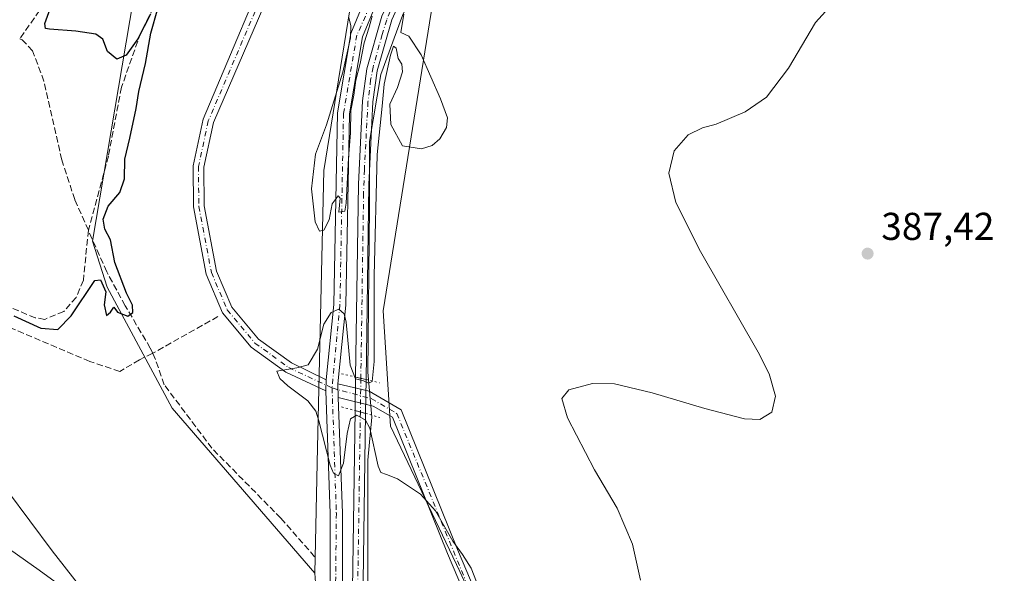
# Model space of a CAD drawing. Units: metres. Extents: x 618466 to 621942, y 4683169 to 4685541.
# Drawn here: x 619033 to 619287, y 4685255 to 4685398 of the extents above; entities that cross this region are included whole.
import ezdxf

# ---------------------------------------------------------------- set-up
doc = ezdxf.new("R2010")
doc.units = ezdxf.units.M
doc.header["$MEASUREMENT"] = 0
for name, pattern in [('DGN Style 3', [2.307223458686699, 1.648016756204785, -0.6592067024819142]), ('DGN Style 4', [2.6384748266838614, 1.318413404963828, -0.6592067024819142, 0.001648016756204785, -0.6592067024819142]), ('DGN Style 5', [1.1536117293433497, 0.4944050268614355, -0.6592067024819142])]:
    doc.linetypes.add(name, pattern=pattern)
for name, color, linetype, lineweight in [('Arbolado forestal CxS', 92, 'Continuous', 0), ('Camino Cxs', 7, 'Continuous', 0), ('Camino eje', 30, 'DGN Style 4', 13), ('Corriente artificial Cxs', 4, 'Continuous', 13), ('Corriente artificial eje', 142, 'DGN Style 4', 0), ('Corriente artificial eje oculto', 21, 'DGN Style 4', 0), ('Corriente artificial lineal', 4, 'DGN Style 3', 13), ('Corriente artificial oculto Cxs', 21, 'Continuous', 13), ('Cultivos herbáceos CxS', 92, 'Continuous', 0), ('Curva de nivel maestra', 30, 'Continuous', 30), ('Curva de nivel normal', 30, 'Continuous', 0), ('Entidad de ámbito territorial', 7, 'Continuous', 0), ('Entidad de ámbito territorial CxS', 92, 'Continuous', 0), ('Pista no pavimentada Cxs', 111, 'Continuous', 0), ('Pista no pavimentada eje', 91, 'DGN Style 4', 0), ('Puente lineal', 2, 'DGN Style 5', 0), ('Punto de cota en terreno', 7, 'Continuous', 0), ('Rótulo de punto de cota en terreno', 7, 'Continuous', 0), ('Suelo desnudo CxS', 253, 'Continuous', 0)]:
    doc.layers.add(name, color=color, linetype=linetype, lineweight=lineweight)
doc.styles.add('Style-Arial', font='txt')

# ---------------------------------------------------------------- blocks, each defined once
blk = doc.blocks.new('*U2')
at = {"layer": 'Cultivos herbáceos CxS', "color": 92, "linetype": 'Continuous', "lineweight": 0}
blk.add_polyline3d([(618824.0405000001, 4685100.550100001, 380.7494000000006), (618840.1149000004, 4685101.835899999, 381.0570000000007), (618859.8123000005, 4685109.999100001, 380.7728999999963), (618884.4040999999, 4685119.905300001, 379.8494999999967), (618921.0157000005, 4685125.5493, 379.6857000000018), (619035.6505000005, 4685135.2711, 381.9759999999951), (619076.4533000002, 4685142.070699999, 382.9091000000044), (619113.3689000001, 4685158.598099999, 382.0625), (619150.2856999999, 4685178.034700001, 381.4544000000024), (619169.5714999996, 4685206.2675, 380.6959000000061), (619146.7587000001, 4685255.696699999, 379.7436000000016), (619128.9084999999, 4685293.145500001, 380.6729999999953), (619126.9713000003, 4685322.865700001, 380.4703000000009), (619140.5730999997, 4685407.4321, 380.484500000006), (619155.3189000003, 4685425.970699999, 380.3656999999948), (619158.4188999999, 4685428.603700001, 380.3571999999986), (619176.6469000002, 4685444.0713, 380.2908000000025), (619228.2226999998, 4685478.5045, 380.4021000000066), (619255.8970999997, 4685495.497, 380.0331000000006), (619512.5965999998, 4685499.897100001, 385.9263999999966)], dxfattribs=at)
blk = doc.blocks.new('*U5')
at = {"layer": 'Cultivos herbáceos CxS', "color": 92, "linetype": 'Continuous', "lineweight": 0}
blk.add_polyline3d([(618646.7664999999, 4685485.0559, 370.6539000000048), (619116.9617, 4685493.115499999, 378.1500999999989), (619112.9391000001, 4685471.9299, 377.756899999993), (619100.0459000003, 4685462.780099999, 377.0478000000003), (619084.5752999998, 4685447.308300001, 376.1342000000004), (619080.0618000003, 4685428.614499999, 375.8034999999945), (619062.6568999998, 4685403.473900001, 375.8261000000057), (619052.0805000003, 4685340.860099999, 374.5550999999978), (619055.8422999998, 4685329.036699999, 374.920499999993), (619072.6557999998, 4685297.7565, 376.4459999999963), (619109.3938999996, 4685255.194499999, 378.4024000000064), (619113.2607000005, 4685201.0251, 380.1711000000068), (619089.0824999996, 4685193.590100001, 381.715400000001), (619081.3107000003, 4685213.9999, 381.0613000000012), (619055.2534999996, 4685243.5869, 379.2707999999984), (619041.7187999999, 4685260.9999, 378.5681999999942), (619024.3163000002, 4685284.215299999, 378.5546999999933)], dxfattribs=at)
blk = doc.blocks.new('5PATER')
at = {"layer": 'Punto de cota en terreno', "linetype": 'Continuous', "lineweight": 0}
h = blk.add_hatch(color=51, dxfattribs=at)
edge = h.paths.add_edge_path()
edge.add_ellipse((0, 0), major_axis=(-0.1095731443231308, -0.1110710700762829), ratio=0.9994222409660322, start_angle=0, end_angle=360)

msp = doc.modelspace()

# ---------------------------------------------------------------- linework, layer by layer
at = {"layer": 'Arbolado forestal CxS', "color": 92, "linetype": 'Continuous', "lineweight": 0}
msp.add_polyline3d([(619109.3938999996, 4685255.194499999, 378.4024000000064), (619072.6557999998, 4685297.7565, 376.4459999999963), (619055.8422999998, 4685329.036699999, 374.920499999993), (619052.0805000003, 4685340.860099999, 374.5550999999978), (619062.6568999998, 4685403.473900001, 375.8261000000057), (619080.0618000003, 4685428.614499999, 375.8034999999945), (619084.5752999998, 4685447.308300001, 376.1342000000004), (619100.0459000003, 4685462.780099999, 377.0478000000003), (619112.9391000001, 4685471.9299, 377.756899999993), (619116.9617, 4685493.115499999, 378.1500999999989), (619217.7397999996, 4685494.843, 380.7608000000037), (619183.6967000002, 4685471.337300001, 381.4704999999958), (619158.7105, 4685454.499100001, 380.4805000000051), (619148.3901000004, 4685445.2653, 380.3714000000036), (619142.0301000001, 4685436.8873, 380.2988999999943), (619130.5447000006, 4685424.697100001, 380.078800000003), (619119.7960999999, 4685409.1121, 379.3276000000042), (619111.7342999997, 4685359.131899999, 380.0074000000022), (619110.1212999999, 4685287.6547, 379.1165000000037)], close=True, dxfattribs=at)
for points in [[(619116.9617, 4685493.115599999, 378.1500999999989), (619112.9391000001, 4685471.9299, 377.756899999993), (619100.0459000003, 4685462.780099999, 377.0478000000003), (619084.5752999998, 4685447.308300001, 376.1342000000004), (619080.0618000003, 4685428.614499999, 375.8034999999945), (619062.6568999998, 4685403.473900001, 375.8261000000057), (619052.0805000003, 4685340.860099999, 374.5550999999978), (619055.8422999998, 4685329.036699999, 374.920499999993), (619072.6557999998, 4685297.7565, 376.4459999999963), (619109.3938999996, 4685255.194499999, 378.4024000000064)], [(619217.7400000002, 4685494.8431, 380.7608000000037), (619183.6967000002, 4685471.337300001, 381.4704999999958), (619158.7105, 4685454.499100001, 380.4805000000051), (619148.3901000004, 4685445.2653, 380.3714000000036), (619142.0301000001, 4685436.8873, 380.2988999999943), (619130.5447000006, 4685424.697100001, 380.078800000003), (619119.7960999999, 4685409.1121, 379.3276000000042), (619111.7342999997, 4685359.131899999, 380.0074000000022), (619110.1212999999, 4685287.6547, 379.1165000000037), (619109.3938999996, 4685255.194499999, 378.4024000000064)]]:
    msp.add_polyline3d(points, dxfattribs=at)
at = {"layer": 'Camino Cxs', "color": 7, "linetype": 'Continuous', "lineweight": 0, "extrusion": (-0.002069000237409646, 0.08023123159847287, 0.9967741312424846), "elevation": 375006.1493244032, "flags": 128}
msp.add_lwpolyline([(-739693.9054114766, -4652694.792491476), (-739693.9054114766, -4652698.294950214)], dxfattribs=at)
at = {"layer": 'Camino Cxs', "color": 7, "linetype": 'Continuous', "lineweight": 0}
for points in [[(619152.7500999998, 4685238.6801, 379.7920000000013), (619143.5500999996, 4685260.3101, 379.7508999999991), (619129.4200999998, 4685295.450099999, 380.8570000000037), (619124.4401000004, 4685298.300100001, 380.7596999999951), (619115.4501, 4685300.5701, 380.8929000000062), (619115.3601000002, 4685304.0601, 380.6117999999988), (619123.4301000005, 4685302.210100001, 380.7930999999954), (619131.6501000002, 4685297.370100001, 381.2453999999998), (619146.1201, 4685261.370100001, 379.982799999998), (619155.2901, 4685239.8301, 380.0210999999982)], [(619115.3601000002, 4685304.0601, 380.6117999999988), (619123.4301000005, 4685302.210100001, 380.7930999999954), (619131.6501000002, 4685297.370100001, 381.2453999999998), (619146.1201, 4685261.370100001, 379.982799999998), (619155.2901, 4685239.8301, 380.0210999999982), (619165.9700999996, 4685217.620100001, 380.6539000000048), (619171.8901000004, 4685201.890100001, 380.9076000000059), (619176.3800999997, 4685193.1601, 381.1628000000055), (619187.5301000001, 4685181.200099999, 381.8718999999983), (619204.0201000003, 4685166.3101, 383.0595999999932), (619221.0000999998, 4685148.850099999, 384.0815000000002), (619236.1601, 4685138.5601, 384.8908999999985), (619257.5500999996, 4685130.600099999, 386.1968999999954), (619279.0201000003, 4685124.870100001, 387.3267999999953), (619303.5500999996, 4685121.3301, 388.9989999999962), (619344.2701000003, 4685117.780099999, 390.6652999999933), (619381.1901000004, 4685107.920100001, 392.3157000000065), (619396.8800999997, 4685102.4901, 393.0543999999936), (619403.7600999996, 4685098.520099999, 393.1839000000036), (619411.5000999998, 4685096.0801, 393.4040999999997), (619423.2600999996, 4685095.130100001, 393.9894000000059), (619451.1901000004, 4685094.720100001, 395.4401999999973), (619453.7490999997, 4685094.092700001, 395.4713999999949)], [(619303.2301000003, 4685118.5601, 389.0135000000009), (619278.4600999998, 4685122.140100001, 387.1852999999974), (619256.7001, 4685127.940099999, 385.9897999999957), (619234.8701, 4685136.0601, 384.6809999999969), (619219.1901000004, 4685146.700099999, 384.1389999999956), (619202.0800999999, 4685164.3101, 382.8206000000064), (619185.5701000001, 4685179.210100001, 381.7504000000045), (619174.0800999999, 4685191.540100001, 381.0335999999952), (619169.3400999998, 4685200.7501, 380.7644), (619163.4001000002, 4685216.520099999, 380.5362000000023), (619152.7500999998, 4685238.6801, 379.7920000000013), (619143.5500999996, 4685260.3101, 379.7508999999991), (619129.4200999998, 4685295.450099999, 380.8570000000037), (619124.4401000004, 4685298.300100001, 380.7596999999951), (619115.4501, 4685300.5701, 380.8929000000062)]]:
    msp.add_polyline3d(points, dxfattribs=at)
at = {"layer": 'Camino eje', "color": 30, "linetype": 'DGN Style 4', "lineweight": 13}
msp.add_polyline3d([(619113.8406999996, 4685303.0009, 380.6215999999986), (619123.9351000005, 4685300.255100001, 380.7807999999932), (619130.5351, 4685296.4101, 381.0460000000021), (619154.0201000003, 4685239.255100001, 379.9070999999968), (619164.6851000005, 4685217.0701, 380.5938000000024), (619170.6151000002, 4685201.3201, 380.8331000000035), (619175.2301000003, 4685192.350099999, 381.0893999999971), (619186.5500999996, 4685180.2051, 381.8022000000055), (619203.0500999996, 4685165.3101, 382.9250000000029), (619220.0950999996, 4685147.7751, 384.101800000004), (619235.5151000004, 4685137.3101, 384.7752000000037), (619257.1250999998, 4685129.270099999, 386.0927999999985), (619278.7401000002, 4685123.505100001, 387.2396000000008), (619303.3901000004, 4685119.9451, 388.9998999999953), (619344.0301000001, 4685116.405099999, 390.600900000005), (619388.6151000002, 4685104.4801, 392.607799999998), (619396.4600999998, 4685101.765100001, 393.2373999999982), (619403.4200999998, 4685097.7501, 393.1334000000061), (619411.3350999998, 4685095.255100001, 393.3585000000021), (619423.2200999996, 4685094.290100001, 393.9529999999941), (619451.0800999999, 4685093.8851, 395.3899999999995), (619454.1869000001, 4685093.1249, 395.4363000000012)], dxfattribs=at)
at = {"layer": 'Corriente artificial Cxs', "color": 4, "linetype": 'Continuous', "lineweight": 13, "extrusion": (0.08168920038305895, -0.01973902613523509, 0.9964623652642428), "elevation": -41529.13704322439, "flags": 128}
msp.add_lwpolyline([(4699652.401909058, 496930.7808804462), (4699652.401909058, 496933.5581228848)], dxfattribs=at)
at = {"layer": 'Corriente artificial Cxs', "color": 4, "linetype": 'Continuous', "lineweight": 13, "extrusion": (0.06921623149329383, -0.01904089641960614, 0.9974199504528695), "elevation": -45979.57377082117, "flags": 128}
msp.add_lwpolyline([(4681696.643037849, 644143.9593939823), (4681696.64303785, 644141.1622488953)], dxfattribs=at)
at = {"layer": 'Corriente artificial Cxs', "color": 4, "linetype": 'Continuous', "lineweight": 13}
msp.add_polyline3d([(619122.6001000004, 4685305.1801, 379.9382999999943), (619119.9101, 4685305.8301, 380.1717000000062), (619120.6201, 4685355.5701, 379.9833000000072), (619121.6601, 4685377.090100001, 379.7370999999985), (619122.7701000003, 4685385.3201, 379.7627000000066), (619126.6700999998, 4685398.880100001, 379.7629000000015), (619132.8901000004, 4685412.710100001, 379.9796000000061), (619148.3201000001, 4685433.370100001, 379.7336000000068), (619155.5201000003, 4685440.3101, 379.9441999999981), (619168.0500999996, 4685449.710100001, 379.9081000000006), (619237.8564999999, 4685495.187799999, 379.7774000000064), (619242.9422000004, 4685495.274900001, 379.6273999999976), (619169.6001000004, 4685447.4901, 379.5907000000007), (619157.2701000003, 4685438.2401, 379.6002000000008), (619150.3601000002, 4685431.5701, 379.3767999999982), (619135.2401000002, 4685411.3201, 379.5454000000027), (619129.2100999998, 4685397.940099999, 379.5590999999986), (619125.4301000005, 4685384.770099999, 379.3653999999952), (619124.3601000002, 4685376.840100001, 379.4835000000021), (619123.3300999999, 4685355.4801, 379.8714000000036)], close=True, dxfattribs=at)
for points in [[(619119.9101, 4685305.8301, 380.1717000000062), (619120.6201, 4685355.5701, 379.9833000000072), (619121.6601, 4685377.090100001, 379.7370999999985), (619122.7701000003, 4685385.3201, 379.7627000000066), (619126.6700999998, 4685398.880100001, 379.7629000000015), (619132.8901000004, 4685412.710100001, 379.9796000000061), (619148.3201000001, 4685433.370100001, 379.7336000000068), (619155.5201000003, 4685440.3101, 379.9441999999981), (619168.0500999996, 4685449.710100001, 379.9081000000006), (619237.8565999996, 4685495.187799999, 379.7774000000064)], [(619242.9422000004, 4685495.275, 379.6273999999976), (619169.6001000004, 4685447.4901, 379.5907000000007), (619157.2701000003, 4685438.2401, 379.6002000000008), (619150.3601000002, 4685431.5701, 379.3767999999982), (619135.2401000002, 4685411.3201, 379.5454000000027), (619129.2100999998, 4685397.940099999, 379.5590999999986), (619125.4301000005, 4685384.770099999, 379.3653999999952), (619124.3601000002, 4685376.840100001, 379.4835000000021), (619123.3300999999, 4685355.4801, 379.8714000000036), (619122.6001000004, 4685305.1801, 379.9382999999943)], [(618733.5500999996, 4685060.6801, 379.4560000000056), (618795.4501, 4685107.020099999, 379.5448000000033), (618803.7901, 4685112.5101, 379.4820000000037), (618813.1001000004, 4685117.040100001, 379.6361000000034), (618826.8601000002, 4685120.170100001, 379.6771000000008), (618934.2701000003, 4685135.460100001, 379.6107999999949), (618968.4700999996, 4685140.6801, 379.4009999999981), (618999.1401000004, 4685145.100099999, 379.3770999999979), (619073.7301000003, 4685156.520099999, 379.5528999999952), (619086.4901000002, 4685159.590100001, 379.7666999999929), (619094.9001000002, 4685163.7401, 379.5286999999953), (619098.9801000003, 4685166.600099999, 379.607999999993), (619104.3201000001, 4685171.3301, 379.5360999999975), (619111.5201000003, 4685180.890100001, 379.5467999999965), (619116.2200999996, 4685191.470100001, 379.6986999999936), (619118.3000999996, 4685200.0101, 379.551999999996), (619118.7001, 4685222.280099999, 379.5096999999951), (619119.7801000001, 4685297.170100001, 380.5280999999959)], [(619122.4700999996, 4685296.4301, 380.3273000000045), (619121.4101, 4685222.2301, 379.0108000000037), (619121.0000999998, 4685199.6601, 379.0488999999943), (619118.7901, 4685190.600099999, 379.4652999999962), (619113.8701, 4685179.5101, 379.256899999993), (619106.3201000001, 4685169.4901, 379.281799999997), (619100.6601, 4685164.470100001, 379.4208000000072), (619096.2801000001, 4685161.4001, 379.1964000000008), (619087.4101, 4685157.030099999, 379.6337000000058), (619074.2600999996, 4685153.860099999, 379.3439000000071), (618999.5401, 4685142.420100001, 378.7866000000067), (618968.8601000002, 4685138.0001, 378.9002000000037), (618934.6601, 4685132.780099999, 379.4796999999962), (618827.3501000004, 4685117.5101, 379.4677999999985), (618814.0100999996, 4685114.470100001, 379.2915000000066), (618805.1300999997, 4685110.1501, 379.1953999999969), (618797.0100999996, 4685104.8101, 379.2063999999955), (618735.1401000004, 4685058.4901, 379.1025999999983)], [(618999.1401000004, 4685145.100099999, 379.3770999999979), (619073.7301000003, 4685156.520099999, 379.5528999999952), (619086.4901000002, 4685159.590100001, 379.7666999999929), (619094.9001000002, 4685163.7401, 379.5286999999953), (619098.9801000003, 4685166.600099999, 379.607999999993), (619104.3201000001, 4685171.3301, 379.5360999999975), (619111.5201000003, 4685180.890100001, 379.5467999999965), (619116.2200999996, 4685191.470100001, 379.6986999999936), (619118.3000999996, 4685200.0101, 379.551999999996), (619118.7001, 4685222.280099999, 379.5096999999951), (619119.7801000001, 4685297.170100001, 380.5280999999959), (619122.4700999996, 4685296.4301, 380.3273000000045), (619121.4101, 4685222.2301, 379.0108000000037), (619121.0000999998, 4685199.6601, 379.0488999999943), (619118.7901, 4685190.600099999, 379.4652999999962), (619113.8701, 4685179.5101, 379.256899999993), (619106.3201000001, 4685169.4901, 379.281799999997), (619100.6601, 4685164.470100001, 379.4208000000072), (619096.2801000001, 4685161.4001, 379.1964000000008), (619087.4101, 4685157.030099999, 379.6337000000058), (619074.2600999996, 4685153.860099999, 379.3439000000071), (618999.5401, 4685142.420100001, 378.7866000000067)]]:
    msp.add_polyline3d(points, dxfattribs=at)
at = {"layer": 'Corriente artificial eje', "color": 142, "linetype": 'DGN Style 4', "lineweight": 0}
for points in [[(619240.4348999998, 4685495.232000001, 379.6992000000027), (619177.0878, 4685453.9835, 379.6196999999956), (619169.5305000005, 4685449.000299999, 379.7330999999977), (619165.7824999997, 4685446.3157, 379.757700000002), (619157.4930999996, 4685440.046200001, 379.770399999994), (619153.0004000004, 4685435.994000001, 379.7158999999957), (619149.3869000003, 4685432.2404, 379.4937999999966), (619146.8729999998, 4685429.1358, 379.5048999999999), (619136.7834999999, 4685415.630999999, 379.679099999994), (619133.7647000002, 4685411.056399999, 379.6926999999997), (619129.8585999999, 4685402.668099999, 379.5383000000002), (619127.9323000005, 4685397.9461, 379.6027000000031), (619126.7301000003, 4685394.1494, 379.6218999999983), (619124.4263000004, 4685385.771700001, 379.6052000000054), (619123.7834999999, 4685382.5165, 379.3804999999993), (619123.0802999996, 4685376.8433, 379.6359999999986), (619122.1606999999, 4685359.2796, 379.850099999996), (619121.9572000002, 4685353.167199999, 379.8456000000006), (619121.2533, 4685305.5055, 380.0286999999953)], [(619121.1277000001, 4685296.7994, 380.4425000000047), (619119.7560999999, 4685205.774900001, 379.2485000000015), (619119.6264000004, 4685202.100099999, 379.2439000000013), (619119.2520000003, 4685198.688200001, 379.4009999999981), (619118.2440999999, 4685194.135199999, 379.5553000000073), (619116.7341999998, 4685189.479800001, 379.5026999999973), (619113.5751999998, 4685182.403100001, 379.5642999999982), (619111.5411, 4685178.8826, 379.2032999999938), (619107.9654999999, 4685173.941199999, 379.3638999999966), (619104.6251999997, 4685169.943600001, 379.4348999999929), (619100.0968000004, 4685165.845600001, 379.4989999999962), (619096.3318999996, 4685163.143800001, 379.1563000000024), (619091.6069, 4685160.6096, 379.5671000000002), (619086.8733000001, 4685158.556500001, 379.6674999999959), (619082.9561999999, 4685157.378000001, 379.5255000000034), (619078.6955000004, 4685156.329299999, 379.5555000000023), (619070.2715999996, 4685154.635399999, 379.4679000000033), (619001.9538000004, 4685144.163000001, 378.946100000001)]]:
    msp.add_polyline3d(points, dxfattribs=at)
at = {"layer": 'Corriente artificial eje oculto', "color": 21, "linetype": 'DGN Style 4', "lineweight": 0, "extrusion": (0.0006847823262621769, 0.04746642846495135, 0.9988725991045843), "elevation": 223198.2821606349, "flags": 128}
msp.add_lwpolyline([(-551470.5285901716, -4688439.157493163), (-551470.5285901716, -4688430.440659849)], dxfattribs=at)
at = {"layer": 'Corriente artificial lineal', "color": 4, "linetype": 'DGN Style 3', "lineweight": 13, "extrusion": (-0.1156216928786403, -0.06526228193306476, 0.9911470419129377), "elevation": -376979.4740588336, "flags": 128}
msp.add_lwpolyline([(-3775903.055371296, 2817080.970990747), (-3775903.055371296, 2817061.487490483)], dxfattribs=at)
at = {"layer": 'Corriente artificial lineal', "color": 4, "linetype": 'DGN Style 3', "lineweight": 13}
for points in [[(619067.0900999998, 4685460.640100001, 374.5592000000034), (619043.9301000005, 4685443.890100001, 374.3758999999991), (619042.2001, 4685439.170100001, 374.3760000000038), (619040.6801000005, 4685404.850099999, 374.585699999996), (619038.4401000004, 4685400.390100001, 374.4121000000014), (619033.3400999998, 4685393.050100001, 373.4726999999984)], [(619084.2588000001, 4685439.144200001, 375.9468000000052), (619083.4101, 4685437.5701, 375.9260000000068), (619074.1001000004, 4685413.460100001, 375.7850999999937), (619064.5401, 4685394.610099999, 375.8294000000024), (619059.5601000005, 4685380.5601, 374.6772999999957), (619056.2100999998, 4685362.840100001, 374.5913), (619051.0316000005, 4685343.685500001, 374.4572000000044)], [(619051.0316000005, 4685343.685500001, 374.4572000000044), (619047.5401, 4685351.590100001, 374.4771999999939), (619044.1700999998, 4685361.840100001, 374.4447999999975), (619039.5900999998, 4685382.120100001, 374.3361000000005), (619036.6801000005, 4685390.0001, 373.5611000000063), (619034.0000999998, 4685392.790100001, 373.4765999999945), (619033.3400999998, 4685393.050100001, 373.4726999999984)], [(619051.0316000005, 4685343.685500001, 374.4572000000044), (619049.7500999998, 4685330.790100001, 374.6287000000011), (619047.8901000004, 4685326.350099999, 374.6100000000006), (619044.7200999996, 4685322.7401, 374.645199999999), (619039.8101000005, 4685320.710100001, 374.8597000000009), (619037.3501000004, 4685321.110099999, 374.9850000000006), (618985.9600999998, 4685342.4101, 374.7137999999977), (618907.1601, 4685377.350099999, 374.8877000000066), (618887.7600999996, 4685385.020099999, 374.8010000000068), (618887.0549, 4685383.732600001, 374.8194999999978)], [(619067.6087999997, 4685311.941199999, 375.6453000000038), (619064.2000000002, 4685310.27, 375.8914999999979), (619059.1299999999, 4685307.25, 376.0136999999959), (619051.3799999999, 4685309.869999999, 375.8690000000061), (618890.29, 4685378.140000001, 375.216499999995), (618888.4659000002, 4685378.883300001, 375.0838999999978)], [(619067.6087999997, 4685311.941199999, 375.6453000000038), (619066.9901000002, 4685313.280099999, 375.6297999999952), (619060.5500999996, 4685324.220100001, 375.1665000000066), (619055.7600999996, 4685332.9801, 374.9179000000004), (619051.0316000005, 4685343.685500001, 374.4572000000044)], [(619109.3400999998, 4685259.4801, 377.7716999999975), (619100.6300999997, 4685269.4301, 376.921199999997), (619082.8701, 4685287.460100001, 376.5531999999948), (619070.5900999998, 4685303.840100001, 376.2078000000038), (619068.3300999999, 4685310.380100001, 375.8113000000012), (619067.6087999997, 4685311.941199999, 375.6453000000038)]]:
    msp.add_polyline3d(points, dxfattribs=at)
at = {"layer": 'Corriente artificial oculto Cxs', "color": 21, "linetype": 'Continuous', "lineweight": 13, "extrusion": (0.0006171347711039636, 0.0411106701667765, 0.9991544084590294), "elevation": 193377.9932657479, "flags": 128}
msp.add_lwpolyline([(-548724.3967683499, -4690077.345542554), (-548724.3967683499, -4690086.013848096)], dxfattribs=at)
at = {"layer": 'Corriente artificial oculto Cxs', "color": 21, "linetype": 'Continuous', "lineweight": 13, "extrusion": (0.08168920038305895, -0.01973902613523509, 0.9964623652642428), "elevation": -41529.13704322439, "flags": 128}
msp.add_lwpolyline([(4699652.401909058, 496930.7808804462), (4699652.401909058, 496933.5581228848)], dxfattribs=at)
at = {"layer": 'Corriente artificial oculto Cxs', "color": 21, "linetype": 'Continuous', "lineweight": 13, "extrusion": (0.0006597088912115037, 0.04440348276914494, 0.9990134611215953), "elevation": 208831.8719928875, "flags": 128}
msp.add_lwpolyline([(-549451.7130677613, -4689337.867250176), (-549451.7130677614, -4689329.107642822)], dxfattribs=at)
at = {"layer": 'Corriente artificial oculto Cxs', "color": 21, "linetype": 'Continuous', "lineweight": 13, "extrusion": (0.06921623149329383, -0.01904089641960614, 0.9974199504528695), "elevation": -45979.57377082117, "flags": 128}
msp.add_lwpolyline([(4681696.643037849, 644143.9593939823), (4681696.64303785, 644141.1622488953)], dxfattribs=at)
at = {"layer": 'Corriente artificial oculto Cxs', "color": 21, "linetype": 'Continuous', "lineweight": 13}
msp.add_3dface([(619122.6001000004, 4685305.1801, 379.9382999999943), (619122.4700999996, 4685296.4301, 380.3273000000045), (619119.7801000001, 4685297.170100001, 380.5280999999959), (619119.9101, 4685305.8301, 380.1717000000062)], dxfattribs=at)
at = {"layer": 'Cultivos herbáceos CxS', "color": 92, "linetype": 'Continuous', "lineweight": 0}
for points in [[(619255.8973000003, 4685495.497099999, 380.0331000000006), (619228.2226999998, 4685478.5045, 380.4021000000066), (619176.6469000002, 4685444.0713, 380.2908000000025), (619158.4188999999, 4685428.603700001, 380.3571999999986), (619155.3189000003, 4685425.970699999, 380.3656999999948), (619140.5730999997, 4685407.4321, 380.484500000006), (619126.9713000003, 4685322.865700001, 380.4703000000009), (619128.9084999999, 4685293.145500001, 380.6729999999953), (619146.7587000001, 4685255.696699999, 379.7436000000016), (619169.5714999996, 4685206.2675, 380.6959000000061), (619150.2856999999, 4685178.034700001, 381.4544000000024), (619113.3689000001, 4685158.598099999, 382.0625), (619076.4533000002, 4685142.070699999, 382.9091000000044), (619035.6505000005, 4685135.2711, 381.9759999999951), (618921.0157000005, 4685125.5493, 379.6857000000018), (618884.4040999999, 4685119.905300001, 379.8494999999967), (618859.8123000005, 4685109.999100001, 380.7728999999963), (618840.1149000004, 4685101.835899999, 381.0570000000007), (618824.0405000001, 4685100.550100001, 380.7494000000006)], [(619116.9617, 4685493.115599999, 378.1500999999989), (619112.9391000001, 4685471.9299, 377.756899999993), (619100.0459000003, 4685462.780099999, 377.0478000000003), (619084.5752999998, 4685447.308300001, 376.1342000000004), (619080.0618000003, 4685428.614499999, 375.8034999999945), (619062.6568999998, 4685403.473900001, 375.8261000000057), (619052.0805000003, 4685340.860099999, 374.5550999999978), (619055.8422999998, 4685329.036699999, 374.920499999993), (619072.6557999998, 4685297.7565, 376.4459999999963), (619109.3938999996, 4685255.194499999, 378.4024000000064)], [(618776.9448999995, 4685284.4407, 375.2418000000035), (618798.4297000002, 4685269.019300001, 375.2590000000055), (618836.3381000003, 4685262.444300001, 374.7972000000009), (618854.1645000001, 4685259.5295, 375.0090000000055), (618866.1085000001, 4685267.962900001, 375.0320999999968), (618871.6277000001, 4685281.3893, 374.992499999993), (618888.4732999997, 4685366.611099999, 375.4902000000002), (618889.6157000001, 4685367.943499999, 375.5534000000043), (618894.3025000002, 4685373.410900001, 375.5929000000033), (618987.5800999999, 4685336.4507, 375.7430000000023), (619024.3163000002, 4685284.215299999, 378.5546999999933), (619041.7187999999, 4685260.9999, 378.5681999999942), (619055.2534999996, 4685243.5869, 379.2707999999984), (619081.3107000003, 4685213.9999, 381.0613000000012), (619089.0824999996, 4685193.590100001, 381.715400000001)], [(618776.9448999995, 4685284.4407, 375.2418000000035), (618798.4297000002, 4685269.019300001, 375.2590000000055), (618836.3381000003, 4685262.444300001, 374.7972000000009), (618854.1645000001, 4685259.5295, 375.0090000000055), (618866.1085000001, 4685267.962900001, 375.0320999999968), (618871.6277000001, 4685281.3893, 374.992499999993), (618888.4732999997, 4685366.611099999, 375.4902000000002), (618889.6157000001, 4685367.943499999, 375.5534000000043), (618894.3025000002, 4685373.410900001, 375.5929000000033), (618987.5800999999, 4685336.4507, 375.7430000000023), (619024.3163000002, 4685284.215299999, 378.5546999999933), (619041.7187999999, 4685260.9999, 378.5681999999942), (619055.2534999996, 4685243.5869, 379.2707999999984), (619081.3107000003, 4685213.9999, 381.0613000000012), (619089.0824999996, 4685193.590100001, 381.715400000001)], [(619024.3163000002, 4685284.215299999, 378.5546999999933), (619041.7187999999, 4685260.9999, 378.5681999999942), (619055.2534999996, 4685243.5869, 379.2707999999984), (619081.3107000003, 4685213.9999, 381.0613000000012), (619089.0824999996, 4685193.590100001, 381.715400000001), (619067.7096999995, 4685188.7313, 382.7164000000048), (619011.3642999995, 4685178.0361, 380.9340999999986)]]:
    msp.add_polyline3d(points, dxfattribs=at)
at = {"layer": 'Curva de nivel maestra', "color": 30, "linetype": 'Continuous', "lineweight": 30, "elevation": 375, "flags": 128}
for points in [[(619067.0599999996, 4685399.420100001), (619063.7599999999, 4685393.040100001), (619060.75, 4685388.860099999), (619058.3700000001, 4685387.840100001), (619055.9600000001, 4685389.8201), (619054.75, 4685393.0101), (619052.9400000004, 4685394.2301), (619047.7800000003, 4685395.030099999), (619041.0199999996, 4685395.540100001), (619039.9500000002, 4685395.7501), (619039.8099999996, 4685397.040100001), (619041.5700000003, 4685401.790100001)], [(619031.8700000001, 4685321.640100001), (619038.79, 4685318.470100001), (619043.1900000004, 4685318.0801), (619046.6100000005, 4685321.620100001), (619052.7199999997, 4685330.7301), (619054.2000000002, 4685330.920100001), (619055.5700000003, 4685327.8301), (619055.1100000005, 4685324.420100001), (619055.7400000002, 4685321.7401), (619056.7599999999, 4685322.600099999), (619057.5599999996, 4685323.840100001), (619058.5800000001, 4685322.540100001), (619061.2000000002, 4685321.550100001), (619062.5099999999, 4685322.5001), (619062.4199999999, 4685324.340100001), (619060.8799999999, 4685327.4801), (619057.8899999997, 4685335.3301), (619056.7599999999, 4685341.200099999), (619055.3200000003, 4685343.940099999), (619054.8099999996, 4685346.530099999), (619056.0999999996, 4685349.880100001), (619059.1100000005, 4685353.440099999), (619060.3399999999, 4685356.920100001), (619060.4299999997, 4685362.0601), (619061.7599999999, 4685367.4301), (619063.3399999999, 4685375.0601), (619064, 4685379.450099999), (619065.7400000002, 4685386.670100001), (619067.1200000001, 4685394.5001), (619068.9299999997, 4685400.9101)]]:
    msp.add_lwpolyline(points, dxfattribs=at)
at = {"layer": 'Curva de nivel normal', "color": 30, "linetype": 'Continuous', "lineweight": 0, "flags": 128}
for points, elevation in [([(619193.29, 4685253.470100001), (619191.2800000003, 4685262.710100001), (619187.3399999999, 4685272.040100001), (619181.4500000002, 4685281.920100001), (619174.4800000006, 4685295.300100001), (619173.04, 4685300.300100001), (619174.8300000001, 4685302.5001), (619180.9400000004, 4685304.140100001), (619186.5899999999, 4685304.0801), (619196.3399999999, 4685301.790100001), (619209.8899999997, 4685297.690099999), (619220.1399999997, 4685295.0101), (619224.0800000001, 4685294.870100001), (619227.1299999999, 4685296.7501), (619228.0999999996, 4685300.920100001), (619226.4600000001, 4685306.620100001), (619223.6600000003, 4685312.270099999), (619208.7599999999, 4685338.200099999), (619202.3899999997, 4685350.8301), (619200.6200000001, 4685358.380100001), (619202.0099999999, 4685364.170100001), (619205.6100000005, 4685368.270099999), (619209.2800000003, 4685370.100099999), (619212.8600000005, 4685371.050100001), (619220.2599999999, 4685374.200099999), (619225.79, 4685378.0101), (619231.4900000002, 4685385.540100001), (619238.4500000002, 4685397.2601), (619245.3099999996, 4685404.890100001)], 385), ([(619151.6600000003, 4685251.460100001), (619149.6600000003, 4685256.520099999), (619147.4900000002, 4685260.0801), (619144.9600000001, 4685263.5001), (619140.4500000002, 4685271.290100001), (619136.6500000004, 4685275.630100001), (619130.6799999997, 4685279.590100001), (619127.8799999999, 4685280.6501), (619126.4100000003, 4685281.210100001), (619125.7000000002, 4685282.800100001), (619123.5700000003, 4685292.6801), (619122.4800000006, 4685294.720100001), (619120.2300000006, 4685296.0001), (619118.5999999996, 4685295.030099999), (619117.7100000001, 4685291.270099999), (619116.8200000003, 4685283.640100001), (619115.4900000002, 4685280.370100001), (619114.2000000002, 4685281.020099999), (619113.3700000001, 4685283.0601), (619110.4699999997, 4685294.5701), (619109.6799999997, 4685297.040100001), (619107.5999999996, 4685299.710100001), (619102.4199999999, 4685303.520099999), (619100.3700000001, 4685305.440099999), (619099.6100000005, 4685307.350099999), (619104.7199999997, 4685308.1801), (619107.6600000003, 4685308.9801), (619110.0700000003, 4685313.050100001), (619111.7199999997, 4685319.4301), (619113.6100000005, 4685322.470100001), (619115.6200000001, 4685323.340100001), (619116.9199999999, 4685322.130100001), (619117.4600000001, 4685319.9801), (619118.5300000003, 4685308.870100001), (619119.8399999999, 4685305.390100001), (619121.9000000004, 4685304.8201), (619123.2000000002, 4685304.210100001), (619124.1299999999, 4685304.6501), (619124.6600000003, 4685309.860099999), (619124.6900000004, 4685331.970100001), (619125.4800000006, 4685363.190099999), (619126.7300000006, 4685375.710100001), (619127.2999999998, 4685381.380100001), (619128.8600000005, 4685388.860099999), (619129.6900000004, 4685391.140100001), (619130.3899999997, 4685390.6501), (619130.8600000005, 4685387.960100001), (619131.7999999998, 4685386.5701), (619132.0099999999, 4685384.5601), (619130.6799999997, 4685380.5001), (619128.7400000002, 4685376.200099999), (619128.9699999997, 4685370.960100001), (619131.9800000006, 4685365.470100001), (619136.9199999999, 4685364.7301), (619139.6100000005, 4685365.590100001), (619141.6100000005, 4685367.280099999), (619143.2999999998, 4685370.1601), (619143.5599999996, 4685372.6601), (619141.7999999998, 4685377.5801), (619136.79, 4685388.9001), (619133.6399999997, 4685393.7501), (619131.5899999999, 4685394.700099999), (619132.3399999999, 4685399.470100001)], 380), ([(619124.1399999997, 4685398.870100001), (619123.4400000004, 4685396.090100001), (619122.1299999999, 4685392.050100001), (619121.04, 4685386.720100001), (619119.9199999999, 4685382.4301), (619119.4600000001, 4685378.520099999), (619118.6600000003, 4685374.5601), (619118.5800000001, 4685368.840100001), (619118.0599999996, 4685362.3201), (619117.4900000002, 4685350.640100001), (619117.1699999999, 4685348.640100001), (619115.6100000005, 4685348.380100001), (619115.9299999997, 4685351.9901), (619115.3899999997, 4685352.5701), (619113.8899999997, 4685350.470100001), (619113.0599999996, 4685346.4001), (619111.7100000001, 4685343.720100001), (619110.5700000003, 4685343.4801), (619109.5, 4685345.860099999), (619108.5599999996, 4685354.340100001), (619109.6100000005, 4685363.300100001), (619112.4199999999, 4685370.860099999), (619116.5899999999, 4685384.4901), (619118.5499999998, 4685393.3101), (619118.6900000004, 4685396.4301), (619118.1799999997, 4685398.590100001)], 380), ([(619042.5099999999, 4685252.970100001), (619038.3700000001, 4685256.0101), (619023.6100000005, 4685266.380100001)], 380)]:
    msp.add_lwpolyline(points, dxfattribs=dict(at, elevation=elevation))
at = {"layer": 'Entidad de ámbito territorial', "color": 7, "linetype": 'Continuous', "lineweight": 0, "flags": 128}
msp.add_lwpolyline([(619245.362808832, 4685495.316438776), (619245.304000001, 4685495.233999999), (619214.9750000007, 4685472.324999998), (619181.0210000009, 4685449.556000001), (619155.5150000004, 4685430.648000001), (619138.0950000016, 4685412.101), (619132.0210000012, 4685399.067000002), (619126.3880000024, 4685383.859999999), (619123.4520000004, 4685366.601000001), (619123.4520000004, 4685349.704), (619123.0830000003, 4685307.072000001), (619124.1050000016, 4685295.487000001), (619123.0889999997, 4685284.361000001), (619123.0889999997, 4685236.607000002), (619121.7610000018, 4685199.395000001), (619119.3870000007, 4685187.808000002), (619117.0140000005, 4685179.359999998), (619111.1400000014, 4685172.038000001), (619105.427000002, 4685165.963000001), (619097.0190000008, 4685160.291000001), (619082.3350000005, 4685154.778999999), (619055.3410000012, 4685150.555000001), (618970.3750000005, 4685138.085000002)], dxfattribs=at)
msp.add_lwpolyline([(619245.362808832, 4685495.316438776), (619245.304000001, 4685495.233999999), (619214.9750000007, 4685472.324999998), (619181.0210000009, 4685449.556000001), (619155.5150000004, 4685430.648000001), (619138.0950000016, 4685412.101), (619132.0210000012, 4685399.067000002), (619126.3880000024, 4685383.859999999), (619123.4520000004, 4685366.601000001), (619123.4520000004, 4685349.704), (619123.0830000003, 4685307.072000001), (619124.1050000016, 4685295.487000001), (619123.0889999997, 4685284.361000001), (619123.0889999997, 4685236.607000002), (619121.7610000018, 4685199.395000001), (619119.3870000007, 4685187.808000002), (619117.0140000005, 4685179.359999998), (619111.1400000014, 4685172.038000001), (619105.427000002, 4685165.963000001), (619097.0190000008, 4685160.291000001), (619082.3350000005, 4685154.778999999), (619055.3410000012, 4685150.555000001), (618970.3750000005, 4685138.085000002)], dxfattribs=at)
at = {"layer": 'Entidad de ámbito territorial CxS', "color": 92, "linetype": 'Continuous', "lineweight": 0, "flags": 128}
for points in [[(618970.3749999999, 4685138.085000001), (619055.3410000006, 4685150.554999999), (619082.3350000001, 4685154.778999998), (619097.0190000002, 4685160.291), (619105.4269999992, 4685165.963000001), (619111.1399999986, 4685172.038000001), (619117.0140000001, 4685179.359999999), (619119.3870000001, 4685187.808000001), (619121.7609999991, 4685199.395), (619123.0889999992, 4685236.607000001), (619123.0889999992, 4685284.361000001), (619124.105000001, 4685295.487000001), (619123.0829999998, 4685307.072000001), (619123.4519999998, 4685349.704), (619123.4519999998, 4685366.601), (619126.3879999995, 4685383.859999998), (619132.0210000006, 4685399.067000001), (619138.0949999989, 4685412.101), (619155.5149999998, 4685430.648), (619181.0210000003, 4685449.556), (619214.9750000001, 4685472.324999998), (619245.3040000005, 4685495.233999998), (619245.3628088314, 4685495.316438776), (619512.7838999992, 4685499.900400001)], [(618466.1500008818, 4685481.959983142), (619245.3628088314, 4685495.316438776), (619245.3040000005, 4685495.233999998), (619214.9750000001, 4685472.324999998), (619181.0210000003, 4685449.556), (619155.5149999998, 4685430.648), (619138.0949999989, 4685412.101), (619132.0210000006, 4685399.067000001), (619126.3879999995, 4685383.859999998), (619123.4519999998, 4685366.601), (619123.4519999998, 4685349.704), (619123.0829999998, 4685307.072000001), (619124.105000001, 4685295.487000001), (619123.0889999992, 4685284.361000001), (619123.0889999992, 4685236.607000001), (619121.7609999991, 4685199.395), (619119.3870000001, 4685187.808000001), (619117.0140000001, 4685179.359999999), (619111.1399999986, 4685172.038000001), (619105.4269999992, 4685165.963000001), (619097.0190000002, 4685160.291), (619082.3350000001, 4685154.778999998), (619055.3410000006, 4685150.554999999), (618970.3749999999, 4685138.085000001)]]:
    msp.add_lwpolyline(points, dxfattribs=at)
at = {"layer": 'Pista no pavimentada Cxs', "color": 111, "linetype": 'Continuous', "lineweight": 0, "extrusion": (0.0007200420014915968, 0.05166301362075579, 0.9986643152546996), "elevation": 242882.7744506244, "flags": 128}
msp.add_lwpolyline([(-553758.0997803514, -4687186.494594033), (-553758.0997803514, -4687189.368711681)], dxfattribs=at)
msp.add_lwpolyline([(-553758.0997803514, -4687186.494594033), (-553758.0997803514, -4687189.368711681)], dxfattribs=at)
at = {"layer": 'Pista no pavimentada Cxs', "color": 111, "linetype": 'Continuous', "lineweight": 0, "extrusion": (-0.002069000237409646, 0.08023123159847287, 0.9967741312424846), "elevation": 375006.1493244032, "flags": 128}
msp.add_lwpolyline([(-739693.9054114766, -4652694.792491476), (-739693.9054114766, -4652698.294950214)], dxfattribs=at)
at = {"layer": 'Pista no pavimentada Cxs', "color": 111, "linetype": 'Continuous', "lineweight": 0}
for points in [[(619232.5763999998, 4685495.097300001, 382.1778000000049), (619208.8201000001, 4685479.380100001, 380.1475999999966), (619169.7301000003, 4685455.090100001, 381.6304999999993), (619155.1501000002, 4685444.200099999, 381.625), (619144.6300999997, 4685434.050100001, 383.7035000000033), (619137.4301000005, 4685424.600099999, 383.2687000000006), (619130.6801000005, 4685413.5101, 380.5443999999989), (619125.9101, 4685403.800100001, 383.0953000000009), (619121.7200999996, 4685393.5601, 381.4771000000038), (619118.3400999998, 4685373.690099999, 379.9934999999969), (619117.4200999998, 4685324.340100001, 379.9559000000008), (619115.3601000002, 4685304.0601, 380.6117999999988)], [(619113.9401000004, 4685441.880100001, 378.8628000000026), (619106.5900999998, 4685427.600099999, 378.1116000000038), (619100.1001000004, 4685410.5601, 379.8745000000054), (619083.2701000003, 4685371.460100001, 379.5478000000003), (619080.8101000005, 4685360.0001, 379.9315000000061), (619080.8901000004, 4685349.960100001, 378.2945000000037), (619084.0701000001, 4685333.170100001, 378.4955999999947), (619088.0301000001, 4685323.860099999, 378.8127999999998), (619094.9200999998, 4685315.620100001, 379.2001000000019), (619103.3800999997, 4685309.4901, 379.8659999999945), (619112.3000999996, 4685305.120100001, 380.5136000000057)], [(619112.2600999996, 4685302.2501, 380.6621000000014), (619101.9401000004, 4685307.090100001, 379.9876999999979), (619093.0000999998, 4685313.5601, 379.4713999999949), (619085.6300999997, 4685322.390100001, 378.709600000002), (619081.3901000004, 4685332.360099999, 378.906799999997), (619078.1101000002, 4685349.690099999, 378.8855999999942), (619078.0201000003, 4685360.290100001, 382.2237000000023), (619080.6001000004, 4685372.3201, 381.6203999999998), (619100.8000999996, 4685420.2401, 379.3117000000057)], [(619112.3000999996, 4685305.120100001, 380.5136000000057), (619114.3101000005, 4685324.530099999, 379.8695000000007), (619115.2301000003, 4685373.9801, 380.1514000000025), (619118.7100999998, 4685394.420100001, 385.754700000005), (619123.0701000001, 4685405.0801, 387.3352000000014), (619127.1201, 4685413.3201, 381.3551000000007)], [(619113.3601000002, 4685230.190099999, 380.0488999999943), (619113.3800999997, 4685270.6601, 379.6217000000034), (619112.2600999996, 4685302.2501, 380.6621000000014), (619112.3000999996, 4685305.120100001, 380.5136000000057), (619114.3101000005, 4685324.530099999, 379.8695000000007), (619115.2301000003, 4685373.9801, 380.1514000000025), (619118.7100999998, 4685394.420100001, 385.754700000005), (619123.0701000001, 4685405.0801, 387.3352000000014)], [(619125.9101, 4685403.800100001, 383.0953000000009), (619121.7200999996, 4685393.5601, 381.4771000000038), (619118.3400999998, 4685373.690099999, 379.9934999999969), (619117.4200999998, 4685324.340100001, 379.9559000000008), (619115.3601000002, 4685304.0601, 380.6117999999988), (619115.4501, 4685300.5701, 380.8929000000062), (619116.5000999998, 4685270.710100001, 379.6858999999968), (619116.4801000003, 4685230.1501, 379.7630000000063)], [(619115.4501, 4685300.5701, 380.8929000000062), (619116.5000999998, 4685270.710100001, 379.6858999999968), (619116.4801000003, 4685230.1501, 379.7630000000063), (619115.8201000001, 4685203.5101, 379.7523999999976), (619114.4101, 4685193.590100001, 379.6978999999992), (619109.6901000004, 4685182.950099999, 379.7326999999932), (619102.1101000002, 4685173.4901, 379.8294000000024), (619090.6101000002, 4685164.600099999, 379.803700000004), (619081.6700999998, 4685160.6601, 379.732999999993), (619072.4700999996, 4685158.380100001, 379.747000000003), (618995.4101, 4685146.700099999, 379.6658000000025), (618944.3701, 4685139.920100001, 379.6054000000004), (618903.5500999996, 4685133.2401, 379.5157999999938), (618821.0701000001, 4685122.050100001, 380.042300000001), (618807.8400999998, 4685118.4801, 380.500199999995), (618792.4600999998, 4685108.850099999, 380.3588000000018), (618697.4200999998, 4685038.120100001, 379.9002000000037)], [(618907.8400999998, 4685137.090100001, 379.5724000000046), (618943.9101, 4685143.0001, 379.9106000000029), (618994.9700999996, 4685149.790100001, 380.1959000000061), (619071.8601000002, 4685161.440099999, 380.3028999999952), (619080.6601, 4685163.620100001, 380.4472999999998), (619089.0000999998, 4685167.290100001, 380.3411000000052), (619099.9101, 4685175.7301, 380.5038999999961), (619107.0000999998, 4685184.5801, 380.2232999999979), (619111.3901000004, 4685194.450099999, 380.2167000000045), (619112.7100999998, 4685203.770099999, 380.1438000000053), (619113.3601000002, 4685230.190099999, 380.0488999999943), (619113.3800999997, 4685270.6601, 379.6217000000034), (619112.2600999996, 4685302.2501, 380.6621000000014)]]:
    msp.add_polyline3d(points, dxfattribs=at)
msp.add_polyline3d([(619113.9401000004, 4685441.880100001, 378.8628000000026), (619106.5900999998, 4685427.600099999, 378.1116000000038), (619100.1001000004, 4685410.5601, 379.8745000000054), (619083.2701000003, 4685371.460100001, 379.5478000000003), (619080.8101000005, 4685360.0001, 379.9315000000061), (619080.8901000004, 4685349.960100001, 378.2945000000037), (619084.0701000001, 4685333.170100001, 378.4955999999947), (619088.0301000001, 4685323.860099999, 378.8127999999998), (619094.9200999998, 4685315.620100001, 379.2001000000019), (619103.3800999997, 4685309.4901, 379.8659999999945), (619112.3000999996, 4685305.120100001, 380.5136000000057), (619112.2600999996, 4685302.2501, 380.6621000000014), (619101.9401000004, 4685307.090100001, 379.9876999999979), (619093.0000999998, 4685313.5601, 379.4713999999949), (619085.6300999997, 4685322.390100001, 378.709600000002), (619081.3901000004, 4685332.360099999, 378.906799999997), (619078.1101000002, 4685349.690099999, 378.8855999999942), (619078.0201000003, 4685360.290100001, 382.2237000000023), (619080.6001000004, 4685372.3201, 381.6203999999998), (619100.8000999996, 4685420.2401, 379.3117000000057), (619102.2200999996, 4685421.780099999, 378.2195000000065), (619104.7500999998, 4685428.420100001, 378.1781000000047), (619113.5910999998, 4685445.5867, 378.8107000000018)], close=True, dxfattribs=at)
at = {"layer": 'Pista no pavimentada eje', "color": 91, "linetype": 'DGN Style 4', "lineweight": 0}
for points in [[(619102.5991000002, 4685420.280900001, 378.1656999999978), (619081.9351000005, 4685371.890100001, 380.4055999999982), (619079.4151, 4685360.145099999, 381.0397999999986), (619079.5000999998, 4685349.825099999, 378.581600000005), (619082.7301000003, 4685332.765100001, 378.6431000000011), (619086.8300999999, 4685323.1251, 378.8470999999991), (619093.9600999998, 4685314.590100001, 379.3555000000051), (619102.6601, 4685308.290100001, 379.9719000000041), (619113.8406999996, 4685303.0009, 380.6215999999986)], [(619129.1621000003, 4685413.9363, 381.0899999999965), (619120.2150999998, 4685393.9901, 383.5345999999991), (619116.7851, 4685373.835100001, 380.1171000000031), (619115.8651000002, 4685324.4351, 379.9137000000046), (619113.8406999996, 4685303.0009, 380.6215999999986)], [(619113.8406999996, 4685303.0009, 380.6215999999986), (619114.9401000004, 4685270.6851, 379.6538), (619114.2651000004, 4685203.640100001, 379.9477999999945), (619112.9001000002, 4685194.020099999, 379.8932000000059), (619108.3450999996, 4685183.765100001, 379.9302000000025), (619101.0100999996, 4685174.610099999, 380.1138999999966), (619089.8051000005, 4685165.9451, 380.0611999999965), (619081.1651, 4685162.140100001, 379.9360000000015), (619072.1651, 4685159.9101, 380.0181000000011), (618995.1901000004, 4685148.245100001, 379.897299999997), (618944.1401000004, 4685141.460100001, 379.7590999999957), (618906.9628999997, 4685135.375299999, 379.5108000000037)]]:
    msp.add_polyline3d(points, dxfattribs=at)
at = {"layer": 'Puente lineal', "color": 2, "linetype": 'DGN Style 5', "lineweight": 0}
for points in [[(619116.2801000001, 4685306.690099999, 380.488400000002), (619119.9101, 4685305.8301, 380.2498000000051), (619122.6001000004, 4685305.1801, 380.1117999999988), (619126.0601000005, 4685304.340100001, 380.75)], [(619116.3000999996, 4685298.140100001, 380.9444999999978), (619119.7801000001, 4685297.170100001, 380.6190999999963), (619122.4700999996, 4685296.4301, 380.4621999999945), (619126.1101000002, 4685295.420100001, 380.5417000000016)]]:
    msp.add_polyline3d(points, dxfattribs=at)
at = {"layer": 'Suelo desnudo CxS', "color": 253, "linetype": 'Continuous', "lineweight": 0}
for points in [[(619255.8973000003, 4685495.497099999, 380.0331000000006), (619228.2226999998, 4685478.5045, 380.4021000000066), (619176.6469000002, 4685444.0713, 380.2908000000025), (619158.4188999999, 4685428.603700001, 380.3571999999986), (619155.3189000003, 4685425.970699999, 380.3656999999948), (619140.5730999997, 4685407.4321, 380.484500000006), (619126.9713000003, 4685322.865700001, 380.4703000000009), (619128.9084999999, 4685293.145500001, 380.6729999999953), (619146.7587000001, 4685255.696699999, 379.7436000000016), (619169.5714999996, 4685206.2675, 380.6959000000061), (619150.2856999999, 4685178.034700001, 381.4544000000024), (619113.3689000001, 4685158.598099999, 382.0625), (619076.4533000002, 4685142.070699999, 382.9091000000044), (619035.6505000005, 4685135.2711, 381.9759999999951), (618921.0157000005, 4685125.5493, 379.6857000000018), (618884.4040999999, 4685119.905300001, 379.8494999999967), (618859.8123000005, 4685109.999100001, 380.7728999999963), (618840.1149000004, 4685101.835899999, 381.0570000000007), (618824.0405000001, 4685100.550100001, 380.7494000000006)], [(619113.2607000005, 4685201.0251, 380.1711000000068), (619109.3938999996, 4685255.194499999, 378.4024000000064), (619110.1212999999, 4685287.6547, 379.1165000000037), (619111.7342999997, 4685359.131899999, 380.0074000000022), (619119.7960999999, 4685409.1121, 379.3276000000042), (619130.5447000006, 4685424.697100001, 380.078800000003), (619142.0301000001, 4685436.8873, 380.2988999999943), (619148.3901000004, 4685445.2653, 380.3714000000036), (619158.7105, 4685454.499100001, 380.4805000000051), (619183.6967000002, 4685471.337300001, 381.4704999999958), (619217.7397999996, 4685494.843, 380.7608000000037), (619255.8970999997, 4685495.497, 380.0331000000006), (619228.2226999998, 4685478.5045, 380.4021000000066), (619176.6469000002, 4685444.0713, 380.2908000000025), (619158.4188999999, 4685428.603700001, 380.3571999999986), (619155.3189000003, 4685425.970699999, 380.3656999999948), (619140.5730999997, 4685407.4321, 380.484500000006), (619126.9713000003, 4685322.865700001, 380.4703000000009), (619128.9084999999, 4685293.145500001, 380.6729999999953), (619146.7587000001, 4685255.696699999, 379.7436000000016), (619169.5714999996, 4685206.2675, 380.6959000000061)], [(619217.7400000002, 4685494.8431, 380.7608000000037), (619183.6967000002, 4685471.337300001, 381.4704999999958), (619158.7105, 4685454.499100001, 380.4805000000051), (619148.3901000004, 4685445.2653, 380.3714000000036), (619142.0301000001, 4685436.8873, 380.2988999999943), (619130.5447000006, 4685424.697100001, 380.078800000003), (619119.7960999999, 4685409.1121, 379.3276000000042), (619111.7342999997, 4685359.131899999, 380.0074000000022), (619110.1212999999, 4685287.6547, 379.1165000000037), (619109.3938999996, 4685255.194499999, 378.4024000000064)]]:
    msp.add_polyline3d(points, dxfattribs=at)

# ---------------------------------------------------------------- block references
at = {"layer": 'Cultivos herbáceos CxS', "color": 92, "linetype": 'Continuous', "lineweight": 0}
for name in ['*U2', '*U5']:
    msp.add_blockref(name, (0, 0), dxfattribs=at)
at = {"layer": 'Punto de cota en terreno', "color": 7, "linetype": 'Continuous', "lineweight": 0, "xscale": 10, "yscale": 10, "zscale": 10}
msp.add_blockref('5PATER', (619251.8399999999, 4685337.67, 387.4199999999983), dxfattribs=at)

# ---------------------------------------------------------------- texts
at = {"layer": 'Rótulo de punto de cota en terreno', "color": 7, "linetype": 'Continuous', "lineweight": 0, "style": 'Style-Arial'}
msp.add_text('387,42', height=7.000000000000002, dxfattribs=at).set_placement((619255.3678000001, 4685341.197799999))

doc.saveas('drawing.dxf')
